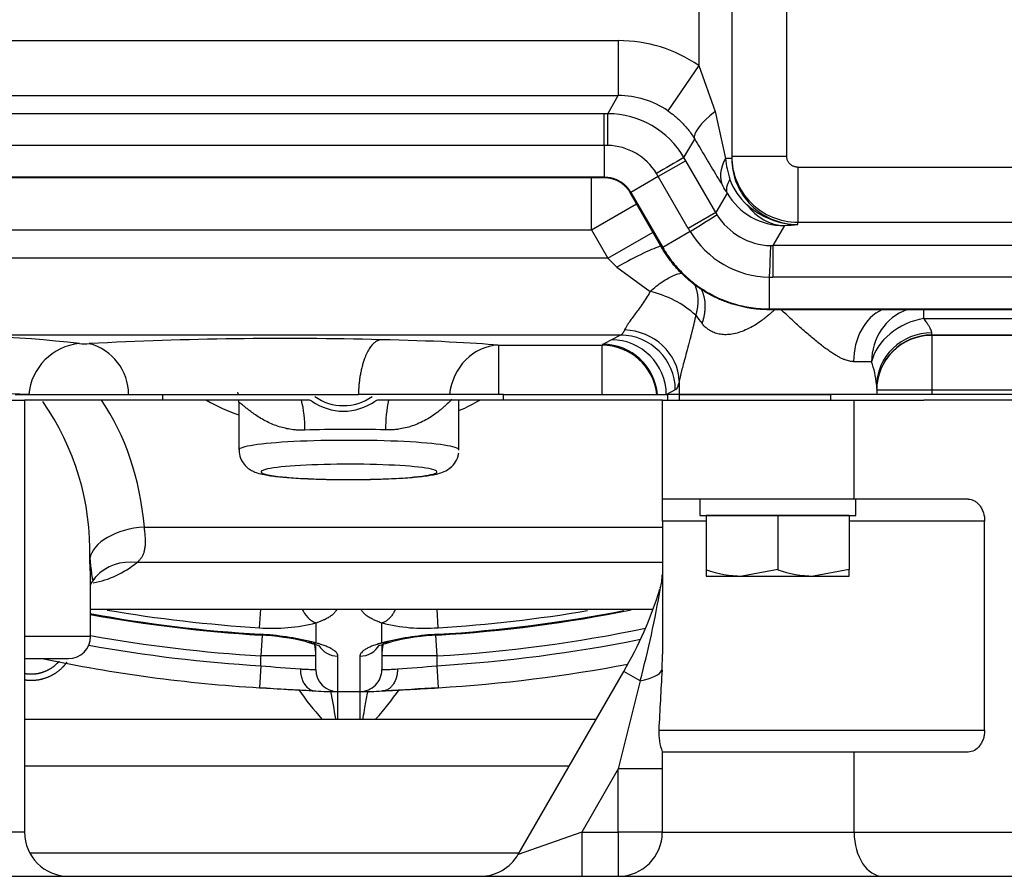
# Model space of a CAD drawing. Units: millimetres. Extents: x 0 to 410, y 0 to 287.
# Drawn here: x 106 to 118, y 51 to 62 of the extents above; entities that cross this region are included whole.
import ezdxf

# ---------------------------------------------------------------- set-up
doc = ezdxf.new("R2010")
doc.units = ezdxf.units.MM
for name, color, linetype in [('17811001', 7, 'Continuous'), ('32A01-07100_GA', 7, 'Continuous'), ('32A04-15100_GA', 7, 'Continuous'), ('32A07-28600_GA', 7, 'Continuous'), ('32A32-00200', 7, 'Continuous'), ('DIAMETROM8_DIN67', 7, 'Continuous'), ('DIN-933_M8_X_25', 7, 'Continuous'), ('Predeterminado', 7, 'Continuous')]:
    doc.layers.add(name, color=color, linetype=linetype)

# ---------------------------------------------------------------- blocks, each defined once
blk = doc.blocks.new('SE10')
at = {"layer": '17811001', "color": 7, "linetype": 'Continuous'}
for p, q in [((105.406, 57.184), (105.939, 57.184)), ((105.939, 57.184), (105.939, 51.944)), ((113.673, 57.184), (115.997, 57.184)), ((113.673, 55.984), (113.673, 57.184)), ((115.997, 57.184), (116.844, 57.184)), ((115.997, 55.984), (115.997, 57.184)), ((115.997, 55.984), (113.673, 55.984)), ((113.673, 55.718), (113.673, 55.984)), ((117.38, 55.984), (115.997, 55.984)), ((113.673, 55.718), (113.673, 54.103)), ((114.206, 55.718), (113.673, 55.718)), ((117.581, 55.718), (115.939, 55.718)), ((117.581, 53.184), (117.581, 55.718)), ((113.669, 53.911), (113.673, 54.103)), ((111.925, 51.677), (113.206, 53.895)), ((113.404, 53.781), (113.206, 53.895)), ((113.404, 53.781), (113.139, 52.713)), ((105.939, 53.318), (112.873, 53.318)), ((113.63, 53.184), (117.581, 53.184)), ((113.673, 51.944), (113.673, 52.918)), ((115.997, 52.918), (113.673, 52.918)), ((115.997, 51.944), (115.997, 52.918)), ((117.38, 52.918), (115.997, 52.918)), ((112.544, 52.748), (105.939, 52.748)), ((113.139, 52.713), (112.695, 51.944)), ((113.139, 51.944), (113.139, 52.713)), ((113.673, 52.713), (113.139, 52.713)), ((105.939, 51.944), (105.406, 51.944)), ((112.695, 51.944), (111.925, 51.677)), ((112.695, 51.944), (113.139, 51.944)), ((112.695, 51.944), (112.695, 51.411)), ((113.139, 51.944), (113.139, 51.411)), ((113.673, 51.944), (113.139, 51.944)), ((113.673, 51.944), (115.997, 51.944)), ((115.997, 51.944), (118.331, 51.944)), ((106.001, 51.695), (111.936, 51.695)), ((81.719, 51.411), (120.175, 51.411))]:
    blk.add_line(p, q, dxfattribs=at)
for centre, radius, start, end in [((113.139, 55.066), 0.533, 342.7335, 360), ((108.894, 56.384), 4.979, 330, 342.5551), ((101.844, 56.886), 11.97, 344.9617, 350.4846), ((764.957, 18.723), 652.238, 176.907397, 176.97135), ((114.304, 53.159), 0.675, 177.799, 200.6788), ((106.473, 51.944), 0.533, 180, 270), ((113.139, 51.944), 0.533, 270, 360), ((111.464, 51.944), 0.533, 270, 330)]:
    blk.add_arc(centre, radius, start, end, dxfattribs=at)
for centre, major_axis, ratio, start_param, end_param in [((113.139, 53.933), (0.533, 0), 0.329024, 5.230372, 6.159136), ((116.35, 51.944), (0, -0.533), 0.660375, 4.712389, 6.283185)]:
    blk.add_ellipse(centre, major_axis=major_axis, ratio=ratio, start_param=start_param, end_param=end_param, dxfattribs=at)
for points, knots in [([(117.38, 55.984), (117.393, 55.984), (117.406, 55.983), (117.432, 55.976), (117.444, 55.971), (117.469, 55.958), (117.48, 55.949), (117.502, 55.93), (117.512, 55.919), (117.531, 55.894), (117.539, 55.881), (117.554, 55.852), (117.56, 55.836), (117.576, 55.788), (117.581, 55.753), (117.581, 55.718)], [0, 0, 0, 0, 0.125, 0.125, 0.25, 0.25, 0.375, 0.375, 0.5, 0.5, 0.625, 0.625, 0.75, 0.75, 1, 1, 1, 1]), ([(117.581, 53.184), (117.581, 53.167), (117.58, 53.149), (117.574, 53.115), (117.571, 53.098), (117.56, 53.066), (117.554, 53.051), (117.54, 53.022), (117.531, 53.008), (117.503, 52.971), (117.481, 52.951), (117.433, 52.925), (117.406, 52.918), (117.38, 52.918)], [0, 0, 0, 0, 0.125, 0.125, 0.25, 0.25, 0.375, 0.375, 0.5, 0.5, 0.75, 0.75, 1, 1, 1, 1])]:
    blk.add_open_spline(points, degree=3, knots=knots, dxfattribs=at)
at = {"layer": '32A01-07100_GA', "color": 7, "linetype": 'Continuous'}
for p, q in [((112.815, 59.251), (112.815, 59.881)), ((112.815, 59.251), (113.36, 59.566)), ((104.601, 59.251), (112.815, 59.251)), ((112.815, 59.251), (113.014, 58.906)), ((113.014, 58.906), (113.56, 59.22)), ((113.014, 58.906), (104.544, 58.906)), ((113.014, 58.906), (113.123, 58.796)), ((113.123, 58.796), (113.525, 58.503)), ((116.843, 58.174), (116.843, 58.281)), ((116.843, 58.174), (118.909, 58.174)), ((113.167, 57.973), (102.673, 57.973)), ((113.167, 57.973), (113.058, 57.917)), ((116.939, 57.973), (116.939, 58.002)), ((127.433, 57.973), (116.939, 57.973)), ((116.939, 57.969), (116.939, 57.973)), ((118.539, 57.969), (116.939, 57.969)), ((116.939, 57.969), (116.939, 57.304)), ((112.939, 57.849), (111.686, 57.849)), ((111.686, 57.849), (111.686, 57.251)), ((112.939, 57.849), (112.939, 57.251)), ((116.211, 57.651), (115.992, 57.651)), ((116.272, 57.372), (116.284, 57.474)), ((116.273, 57.324), (116.284, 57.429)), ((113.584, 57.365), (113.607, 57.251)), ((113.83, 57.308), (113.722, 57.251)), ((113.878, 57.414), (113.878, 57.251)), ((116.273, 57.356), (116.273, 57.251)), ((116.273, 57.324), (116.273, 57.356)), ((116.273, 57.304), (116.273, 57.308)), ((107.002, 57.251), (107.202, 57.251)), ((107.202, 57.251), (109.988, 57.251)), ((111.092, 57.251), (109.988, 57.251)), ((111.686, 57.251), (111.092, 57.251)), ((113.878, 57.251), (113.722, 57.251)), ((113.878, 57.251), (115.71, 57.251)), ((116.939, 57.304), (116.273, 57.304)), ((116.273, 57.304), (116.273, 57.251)), ((116.939, 57.304), (116.939, 57.251)), ((118.539, 57.304), (116.939, 57.304))]:
    blk.add_line(p, q, dxfattribs=at)
for centre, radius, start, end in [((113.241, 57.282), 1.253, 48.1178, 76.9085), ((115.545, 59.238), 1.788, 214.8818, 218.9283), ((104.726, 41.002), 16.974, 83.6446, 91.5309), ((109.106, 11.84), 46.092, 88.568, 92.9612), ((116.011, 52.239), 6.4, 117.4748, 118.543), ((106.675, 57.187), 0.688, 95.8398, 174.6571), ((106.675, 58.695), 0.827, 265.1851, 273.479), ((106.563, 57.252), 0.638, 359.9059, 75.3207), ((111.685, 57.887), 0.0378, 265.9191, 270.5554), ((112.94, 57.866), 0.0171, 267.0568, 278.5675), ((114.945, 57.23), 1.334, 6.3623, 18.3982), ((114.945, 57.23), 1.334, 5.4316, 6.3623), ((104.131, 24.53), 32.774, 86.747, 89.7516)]:
    blk.add_arc(centre, radius, start, end, dxfattribs=at)
for centre, major_axis, ratio, start_param, end_param in [((113.123, 58.718), (-0.577, -0.333), 0.101843, 3.477454, 4.653658), ((116.503, 57.651), (0, 0.667), 0.765986, 0.335861, 1.570796), ((116.843, 57.651), (0, -0.667), 0.948182, 3.477454, 4.712389), ((116.843, 57.651), (0.614, 0.26), 0.758326, 1.26019, 2.632477), ((113.215, 57.414), (-0.647, 0.16), 0.928604, 3.402373, 4.938564), ((109.08, 57.784), (2.915, 0), 0.049938, 0.467358, 1.154898), ((113.058, 57.251), (-0.308, 0.591), 0.994182, 4.235093, 5.801111), ((113.167, 57.308), (-0.308, 0.591), 0.994182, 4.235093, 5.801112), ((116.939, 57.356), (0.667, 0), 0.968246, 1.570797, 3.141594), ((116.939, 57.308), (0.667, 0), 0.998752, 1.570796, 3.141593), ((116.939, 57.304), (0.667, 0), 0.998752, 1.570796, 3.141593), ((111.683, 57.184), (0.066, 0.663), 0.891894, 0.110647, 1.557303), ((112.943, 57.184), (-0.663, -0.068), 0.998739, 3.141593, 4.611092), ((112.953, 57.195), (-0.319, 0.586), 0.994574, 4.300545, 5.782524)]:
    blk.add_ellipse(centre, major_axis=major_axis, ratio=ratio, start_param=start_param, end_param=end_param, dxfattribs=at)
for points, knots in [([(113.525, 58.503), (113.573, 58.546), (113.624, 58.586), (113.721, 58.652), (113.767, 58.679), (113.846, 58.713), (113.879, 58.722), (113.905, 58.725)], [0, 0, 0, 0, 0.25, 0.25, 0.5, 0.5, 0.7269852, 0.7269852, 0.7269852, 0.7269852]), ([(113.525, 58.503), (113.524, 58.501), (113.509, 58.473), (113.477, 58.42), (113.428, 58.347), (113.379, 58.278), (113.335, 58.218), (113.297, 58.166), (113.266, 58.122), (113.242, 58.086), (113.225, 58.057), (113.217, 58.042), (113.215, 58.035)], [0, 0, 0, 0, 0.009106, 0.137804, 0.271746, 0.40411, 0.527726, 0.641399, 0.746283, 0.842289, 0.930562, 1, 1, 1, 1]), ([(115.031, 58.279), (115.026, 58.274), (115.011, 58.26), (114.987, 58.238), (114.951, 58.207), (114.907, 58.171), (114.843, 58.124), (114.769, 58.077), (114.657, 58.021), (114.547, 57.986), (114.446, 57.976), (114.377, 57.981), (114.314, 57.996), (114.262, 58.02), (114.22, 58.048), (114.185, 58.078), (114.164, 58.102), (114.154, 58.114)], [0.0462747, 0.0462747, 0.0462747, 0.0462747, 0.0653495, 0.0975726, 0.1295223, 0.1874934, 0.2437298, 0.3318416, 0.4154701, 0.5736675, 0.6442142, 0.7132594, 0.7814088, 0.849886, 0.8989756, 0.9488751, 1, 1, 1, 1]), ([(115.992, 57.651), (115.985, 57.651), (115.97, 57.652), (115.945, 57.656), (115.918, 57.663), (115.889, 57.672), (115.856, 57.686), (115.821, 57.703), (115.781, 57.725), (115.738, 57.752), (115.691, 57.784), (115.641, 57.82), (115.588, 57.861), (115.532, 57.906), (115.473, 57.956), (115.411, 58.009), (115.346, 58.066), (115.28, 58.127), (115.212, 58.189), (115.156, 58.241), (115.123, 58.271), (115.113, 58.28)], [0, 0, 0, 0, 0.0526316, 0.1052632, 0.1578947, 0.2105263, 0.2631579, 0.3157895, 0.3684211, 0.4210526, 0.4736842, 0.5263158, 0.5789474, 0.6315789, 0.6842105, 0.7368421, 0.7894737, 0.8421053, 0.8947368, 0.9473684, 0.9694862, 0.9694862, 0.9694862, 0.9694862]), ([(114.078, 58.215), (114.075, 58.201), (114.068, 58.171), (114.059, 58.127), (114.049, 58.084), (114.039, 58.042), (114.028, 58), (114.018, 57.959), (114, 57.89), (113.975, 57.797), (113.946, 57.69), (113.921, 57.598), (113.903, 57.531), (113.892, 57.482), (113.884, 57.445), (113.88, 57.424), (113.878, 57.414)], [0, 0, 0, 0, 0.046666, 0.093095, 0.139311, 0.185337, 0.2312, 0.276923, 0.322531, 0.463572, 0.599291, 0.712974, 0.821257, 0.88261, 0.942119, 1, 1, 1, 1]), ([(116.939, 58.002), (116.939, 58.006), (116.938, 58.015), (116.932, 58.034), (116.92, 58.058), (116.902, 58.088), (116.878, 58.125), (116.857, 58.155), (116.844, 58.172), (116.843, 58.174)], [0, 0, 0, 0, 0.111521, 0.261875, 0.420519, 0.590435, 0.774597, 0.975696, 1, 1, 1, 1])]:
    blk.add_open_spline(points, degree=3, knots=knots, dxfattribs=at)
blk.add_rational_spline([(114.066, 58.581), (114.113, 58.474), (114.116, 58.347), (114.078, 58.215), (114.078, 58.215), (114.078, 58.215), (114.078, 58.215)], [1.0040365132, 0.989691813049, 1.01358006523, 1.07570126975, 1.07570126975, 1.07570126975, 1.07570126975], degree=3, knots=[0.3190054, 0.3190054, 0.3190054, 0.3190054, 0.9999977, 0.9999977, 0.9999977, 0.9999984, 0.9999984, 0.9999984, 0.9999984], dxfattribs=at)
for points, weights in [([(114.136, 58.545), (114.202, 58.43), (114.207, 58.278), (114.154, 58.114)], [1.01892541457, 0.981074594705, 0.999999990722, 1.07570160262]), ([(110.258, 57.917), (110.106, 57.9), (109.995, 57.628), (109.988, 57.251)], [1.16071407421, 0.946428641931, 0.946428641931, 1.16071407421])]:
    blk.add_rational_spline(points, weights, degree=3, dxfattribs=at)
for points in [[(113.215, 58.035), (113.211, 58.026), (113.203, 58.01), (113.191, 57.992), (113.179, 57.979), (113.171, 57.975), (113.167, 57.973)], [(112.953, 57.861), (112.95, 57.86), (112.947, 57.857), (112.943, 57.853), (112.943, 57.851), (112.943, 57.849)], [(113.878, 57.414), (113.874, 57.398), (113.867, 57.371), (113.855, 57.339), (113.843, 57.317), (113.834, 57.31), (113.83, 57.308)]]:
    blk.add_open_spline(points, degree=3, dxfattribs=at)
at = {"layer": '32A04-15100_GA', "color": 7, "linetype": 'Continuous'}
for p, q in [((114.114, 62.344), (114.114, 61.244)), ((114.514, 62.344), (114.514, 60.143)), ((115.181, 60.143), (115.181, 62.38)), ((89.493, 61.545), (113.139, 61.545)), ((113.139, 61.545), (113.139, 60.878)), ((114.114, 61.244), (113.739, 60.694)), ((114.114, 61.244), (114.312, 60.683)), ((89.493, 60.878), (113.139, 60.878)), ((113.012, 60.658), (113.139, 60.878)), ((112.969, 60.658), (103.99, 60.658)), ((113.012, 60.658), (112.969, 60.658)), ((114.312, 60.683), (114.44, 60.115)), ((113.935, 60.125), (114.065, 60.35)), ((112.969, 60.274), (103.99, 60.274)), ((113.013, 60.274), (112.969, 60.274)), ((112.969, 60.274), (112.969, 59.89)), ((113.956, 60.088), (113.624, 59.896)), ((113.956, 60.088), (113.935, 60.125)), ((114.32, 59.458), (113.956, 60.088)), ((114.514, 60.115), (114.44, 60.115)), ((114.514, 60.143), (115.181, 60.143)), ((114.514, 60.143), (114.514, 60.115)), ((113.624, 59.896), (113.602, 59.934)), ((115.314, 60.01), (118.565, 60.01)), ((115.314, 60.01), (115.314, 59.344)), ((112.969, 59.89), (104.289, 59.89)), ((112.969, 59.881), (104.3, 59.881)), ((112.969, 59.881), (112.969, 59.89)), ((113.624, 59.896), (113.291, 59.704)), ((113.988, 59.266), (113.624, 59.896)), ((113.283, 59.7), (113.291, 59.704)), ((113.668, 59.032), (113.283, 59.7)), ((113.291, 59.704), (113.677, 59.037)), ((114.458, 59.696), (114.32, 59.458)), ((114.32, 59.458), (113.988, 59.266)), ((115.314, 59.344), (118.565, 59.344)), ((115.314, 59.314), (115.314, 59.344)), ((114.009, 59.229), (113.677, 59.037)), ((115.153, 59.301), (115.013, 59.058)), ((113.668, 59.032), (113.677, 59.037)), ((118.866, 59.058), (115.013, 59.058)), ((115.013, 59.058), (115.013, 58.674)), ((114.97, 58.675), (114.97, 58.29)), ((118.866, 58.674), (115.013, 58.674)), ((114.97, 58.281), (114.97, 58.29)), ((114.97, 58.29), (118.909, 58.29)), ((118.909, 58.281), (114.97, 58.281))]:
    blk.add_line(p, q, dxfattribs=at)
for centre, radius, start, end in [((113.139, 59.812), 1.732, 55.7394, 90.0025), ((113.14, 59.813), 1.065, 55.7369, 90.0304), ((-134.617, 60.435), 247.586, 359.9629, 0.05175), ((113.012, 59.592), 1.066, 30.012, 89.9885), ((59.026, 60.359), 53.987, 359.9094, 0.3175), ((152.82, 83.184), 44.981, 210.5064, 210.6586), ((112.992, 59.558), 0.716, 31.6565, 88.3455), ((152.82, 83.184), 44.981, 210.6586, 211.35), ((139.967, 14.436), 52.585, 119.6728, 120.0919), ((115.502, 60.205), 1.066, 184.8129, 198.7338), ((115.314, 60.143), 0.8, 180.0113, 270.012), ((115.315, 60.115), 0.8, 179.965, 269.9655), ((115.163, 60.089), 0.708, 198.7013, 229.0882), ((107.392, 55.48), 8.228, 30.8197, 31.5227), ((115.144, 60.095), 0.794, 210.176, 270.649), ((115.011, 59.857), 0.798, 209.9798, 212.012), ((115.322, 60.241), 0.927, 227.8417, 269.5353), ((115.012, 59.857), 0.799, 212.0066, 267.9934), ((116.062, 60.463), 2.395, 209.9999, 211.0152), ((114.991, 59.82), 1.145, 211.0248, 268.9752), ((114.879, 63.608), 4.315, 273.6359, 275.7851), ((115.012, 59.856), 0.798, 267.9879, 270.0202), ((115.013, 61.069), 2.395, 268.9848, 270.0001)]:
    blk.add_arc(centre, radius, start, end, dxfattribs=at)
for centre, major_axis, ratio, start_param, end_param in [((114.642, 60.683), (-0.574, -0.339), 0.278236, 5.152451, 6.246843), ((114.982, 60.115), (-0.569, -0.348), 0.590229, 5.479757, 6.239938), ((115.035, 60.029), (-0.573, -0.341), 0.357498, 5.685411, 6.245807), ((115.153, 59.967), (0.043, -0.665), 0.877922, 5.324943, 6.210231), ((113.996, 59.222), (0.339, 0.212), 0.001369, -1.532185, -0.035597), ((114.97, 58.659), (0.014, 0.4), 0.001369, 0.035597, 1.532185)]:
    blk.add_ellipse(centre, major_axis=major_axis, ratio=ratio, start_param=start_param, end_param=end_param, dxfattribs=at)
for points, knots in [([(113.739, 60.694), (113.747, 60.688), (113.769, 60.673), (113.805, 60.646), (113.848, 60.61), (113.892, 60.569), (113.937, 60.523), (113.983, 60.469), (114.027, 60.411), (114.053, 60.37), (114.065, 60.35)], [0, 0, 0, 0, 0.054565, 0.157323, 0.268983, 0.391057, 0.525384, 0.675924, 0.843983, 1, 1, 1, 1]), ([(112.969, 59.89), (112.978, 59.89), (112.998, 59.89), (113.029, 59.886), (113.062, 59.879), (113.094, 59.87), (113.125, 59.857), (113.155, 59.842), (113.183, 59.824), (113.21, 59.803), (113.234, 59.78), (113.257, 59.755), (113.276, 59.73), (113.287, 59.713), (113.291, 59.704), (113.291, 59.704), (113.291, 59.704), (113.291, 59.704)], [0, 0, 0, 0, 0.066377, 0.152198, 0.238475, 0.324909, 0.411205, 0.497243, 0.58328, 0.669576, 0.75601, 0.842285, 0.9281, 0.999981, 0.999981, 0.999981, 1, 1, 1, 1]), ([(113.677, 59.037), (113.677, 59.037), (113.677, 59.037), (113.677, 59.037), (113.694, 59.007), (113.733, 58.945), (113.798, 58.856), (113.871, 58.77), (113.951, 58.691), (114.036, 58.617), (114.126, 58.55), (114.222, 58.49), (114.321, 58.437), (114.425, 58.392), (114.531, 58.355), (114.64, 58.326), (114.751, 58.305), (114.861, 58.293), (114.934, 58.29), (114.97, 58.29), (114.97, 58.29), (114.97, 58.29), (114.97, 58.29)], [0, 0, 0, 0, 0.000003, 0.000003, 0.000003, 0.067359, 0.139371, 0.211401, 0.283407, 0.355385, 0.427352, 0.499311, 0.571269, 0.643235, 0.715211, 0.787217, 0.859249, 0.931263, 0.999997, 0.999997, 0.999997, 1, 1, 1, 1])]:
    blk.add_open_spline(points, degree=3, knots=knots, dxfattribs=at)
blk.add_open_spline([(115.314, 60.01), (115.308, 60.01), (115.297, 60.011), (115.28, 60.014), (115.263, 60.02), (115.247, 60.027), (115.233, 60.037), (115.22, 60.049), (115.208, 60.062), (115.198, 60.076), (115.191, 60.092), (115.185, 60.109), (115.182, 60.126), (115.181, 60.137), (115.181, 60.143)], degree=3, dxfattribs=at)
for points, weights in [([(113.283, 59.7), (113.217, 59.814), (113.102, 59.881), (112.969, 59.881)], [1, 0.910611092401, 0.910611092401, 1]), ([(114.97, 58.281), (114.42, 58.281), (113.943, 58.556), (113.668, 59.032)], [1, 0.91067884432, 0.91067884432, 1])]:
    blk.add_rational_spline(points, weights, degree=3, dxfattribs=at)
at = {"layer": '32A07-28600_GA', "color": 7, "linetype": 'Continuous'}
for p, q in [((105.939, 57.184), (105.939, 54.318)), ((108.539, 57.149), (108.539, 56.581)), ((111.206, 56.581), (111.206, 57.184)), ((107.392, 55.645), (113.673, 55.645)), ((113.673, 55.216), (107.3, 55.216)), ((106.739, 54.318), (106.739, 55.028)), ((106.739, 54.651), (113.561, 54.651)), ((108.79, 54.425), (108.804, 54.651)), ((110.955, 54.425), (110.941, 54.651)), ((109.473, 54.482), (109.473, 54.241)), ((110.273, 54.241), (110.273, 54.482)), ((108.796, 54.345), (108.795, 54.335)), ((108.821, 54.335), (108.806, 54.084)), ((110.924, 54.335), (110.939, 54.084)), ((110.95, 54.345), (110.95, 54.335)), ((106.739, 54.318), (105.939, 54.318)), ((109.359, 54.254), (109.4, 54.242)), ((109.471, 54.24), (109.424, 54.253)), ((109.473, 53.918), (109.473, 54.206)), ((110.273, 54.21), (110.273, 53.918)), ((110.322, 54.253), (110.274, 54.24)), ((110.346, 54.242), (110.387, 54.254)), ((108.806, 53.963), (108.806, 54.084)), ((109.473, 54.084), (108.806, 54.084)), ((110.939, 54.084), (110.273, 54.084)), ((110.939, 54.084), (110.939, 53.963)), ((105.939, 54.051), (106.473, 54.051)), ((108.806, 53.963), (108.79, 53.697)), ((109.739, 53.652), (109.739, 54.081)), ((110.006, 54.081), (110.006, 53.652)), ((110.939, 53.963), (110.955, 53.697)), ((109.713, 53.651), (110.032, 53.651)), ((109.739, 53.318), (109.739, 53.678)), ((110.006, 53.651), (110.006, 53.318))]:
    blk.add_line(p, q, dxfattribs=at)
for centre, radius, start, end in [((103.561, 55.352), 3.171, 358.385, 34.9441), ((110.504, 58.795), 1.873, 292.2965, 300.6527), ((106.567, 56.093), 1.143, 280.2643, 309.8908), ((106.296, 56.254), 1.315, 292.6801, 292.736), ((109.873, 71.783), 17.471, 259.6602, 266.4669), ((109.872, 71.763), 17.461, 259.6568, 266.4639), ((109.873, 71.863), 17.472, 260.3366, 266.4488), ((109.595, 54.77), 0.312, 202.7061, 246.661), ((109.873, 71.763), 17.461, 273.5361, 281.3032), ((109.873, 71.783), 17.471, 273.5331, 281.0004), ((109.873, 71.863), 17.472, 273.5512, 279.5326), ((108.953, 56.503), 2.085, 265.523, 284.3922), ((110.788, 56.454), 2.036, 255.3804, 274.7044), ((109.873, 71.784), 17.733, 259.8226, 266.5515), ((108.641, 51.293), 3.047, 76.372, 87.092), ((108.617, 50.94), 3.41, 76.3075, 86.9884), ((111.129, 50.941), 3.409, 93.0103, 103.6938), ((111.097, 51.35), 2.99, 92.7386, 103.735), ((109.873, 71.784), 17.733, 273.4485, 281.7004), ((106.473, 54.318), 0.267, 270, 0), ((109.873, 71.779), 17.847, 259.8177, 266.5736), ((109.873, 71.779), 17.847, 273.4264, 281.4265), ((109.873, 71.779), 18.114, 258.1471, 266.5737), ((112.766, 100.867), 47.071, 265.1739, 265.7579), ((106.981, 100.847), 47.051, 274.2419, 274.8262), ((109.873, 71.779), 18.114, 273.4263, 280.7635), ((110.252, 57.023), 3.105, 270.3824, 273.8615), ((113.674, 132.114), 78.566, 266.43653, 266.90873), ((114.462, 147.821), 94.294, 266.55144, 266.96593), ((112.532, 55.972), 3.996, 215.1246, 221.6207), ((109.685, 56.585), 2.934, 265.8535, 270.8715), ((96.356, 51.168), 13.53, 9.1514, 10.5968), ((109.685, 56.585), 2.934, 270.8715, 271.065), ((110.052, 56.909), 3.258, 269.1944, 269.3687), ((110.052, 56.909), 3.258, 269.3687, 273.8871), ((107.238, 55.955), 3.966, 318.3376, 324.8647), ((105.322, 147.13), 93.603, 273.03254, 273.4501), ((106.072, 132.115), 78.566, 273.09127, 273.56346)]:
    blk.add_arc(centre, radius, start, end, dxfattribs=at)
for centre, major_axis, ratio, start_param, end_param in [((107.873, 57.149), (-0.667, 0), 0.996195, 3.296424, 3.342738), ((105.54, 55.318), (0, 2.666), 0.700154, 4.835396, 5.487854), ((109.073, 58.918), (0.001, 1.996), 0.935144, 2.623201, 2.852094), ((107.873, 57.149), (-0.667, 0), 0.996195, 3.141593, 3.195451), ((109.073, 56.873), (-0.025, 0.666), 0.398478, 4.617219, 5.183147), ((110.539, 56.878), (0.021, 0.666), 0.332065, 1.102974, 1.663327), ((109.873, 56.714), (1.333, 0), 0.087156, 1.230959, 1.982313), ((109.873, 56.581), (1.333, 0), 0.087156, 0, 3.141593), ((109.873, 56.581), (1.333, 0), 0.087156, 6.267298, 6.283185), ((109.873, 56.315), (1.067, 0), 0.087156, 2.754371, 6.283185), ((109.873, 56.315), (1.067, 0), 0.087156, 0.353989, 2.754371), ((109.873, 56.315), (1.067, 0), 0.087156, 0, 0.353989), ((107.392, 55.263), (0.664, 0.058), 0.572136, 1.521252, 2.991256), ((107.3, 54.595), (0.494, -0.448), 0.884997, 2.246681, 3.143484), ((107.3, 54.595), (0.494, -0.448), 0.884997, 3.176056, 3.331992), ((109.431, 54.511), (0.068, 0.258), 0.656502, 3.116051, 3.486673), ((108.806, 54.084), (-0.667, 0), 0.999972, 3.141593, 3.36117), ((109.739, 54.341), (-0.267, 0), 0.976301, 0.531262, 1.570797), ((110.006, 54.341), (0.267, 0), 0.976301, 4.712389, 5.797295), ((110.939, 54.084), (0.667, 0), 0.999972, 2.921617, 3.141593), ((110.315, 54.511), (-0.068, 0.258), 0.656501, 2.796512, 3.171102), ((109.739, 53.918), (-0.267, 0), 0.999972, 0, 1.570796), ((110.006, 53.918), (0.267, 0), 0.999972, 4.712388, 6.283185)]:
    blk.add_ellipse(centre, major_axis=major_axis, ratio=ratio, start_param=start_param, end_param=end_param, dxfattribs=at)
for points, degree, knots in [([(111.121, 57.194), (111.112, 57.185), (111.087, 57.159), (111.047, 57.122), (111.004, 57.084), (110.957, 57.045), (110.893, 56.998), (110.81, 56.947), (110.726, 56.904), (110.642, 56.871), (110.559, 56.847), (110.486, 56.833), (110.423, 56.826), (110.37, 56.822), (110.335, 56.823), (110.317, 56.823)], 3, [0.2842543, 0.2842543, 0.2842543, 0.2842543, 0.3309933, 0.410801, 0.4525714, 0.4947679, 0.577823, 0.6552232, 0.7257055, 0.7896327, 0.8472456, 0.9016339, 0.9351543, 0.9679082, 1, 1, 1, 1]), ([(109.339, 56.82), (109.33, 56.82), (109.311, 56.819), (109.282, 56.82), (109.253, 56.821), (109.224, 56.823), (109.179, 56.828), (109.119, 56.838), (109.044, 56.857), (108.968, 56.882), (108.893, 56.915), (108.821, 56.953), (108.754, 56.995), (108.696, 57.036), (108.647, 57.073), (108.61, 57.104), (108.582, 57.127), (108.562, 57.143), (108.55, 57.151), (108.544, 57.153), (108.54, 57.153), (108.54, 57.15), (108.539, 57.149)], 3, [0, 0, 0, 0, 0.019516, 0.039285, 0.059327, 0.079658, 0.100297, 0.15563, 0.214391, 0.277985, 0.348659, 0.423451, 0.501602, 0.580786, 0.655397, 0.725435, 0.787685, 0.844912, 0.899052, 0.933086, 0.966707, 1, 1, 1, 1]), ([(108.541, 56.581), (108.544, 56.543), (108.55, 56.483), (108.598, 56.405), (108.653, 56.354), (108.71, 56.321), (108.773, 56.297), (108.86, 56.277), (108.997, 56.257), (109.197, 56.24), (109.432, 56.228), (109.648, 56.222), (109.765, 56.222), (109.803, 56.222)], 3, [0, 0, 0, 0, 0.058354, 0.109032, 0.154888, 0.201391, 0.261245, 0.358561, 0.508319, 0.649908, 0.798712, 0.944692, 1, 1, 1, 1]), ([(109.803, 56.222), (109.864, 56.222), (110, 56.221), (110.238, 56.226), (110.482, 56.236), (110.696, 56.252), (110.872, 56.275), (110.976, 56.295), (111.08, 56.342), (111.156, 56.412), (111.194, 56.487), (111.201, 56.531), (111.204, 56.547)], 3, [0, 0, 0, 0, 0.084994, 0.222273, 0.359905, 0.498684, 0.640596, 0.794854, 0.869322, 0.922144, 0.977182, 1, 1, 1, 1]), ([(107.3, 55.216), (107.308, 55.222), (107.326, 55.237), (107.35, 55.262), (107.37, 55.293), (107.386, 55.328), (107.397, 55.367), (107.404, 55.412), (107.407, 55.462), (107.405, 55.519), (107.4, 55.581), (107.395, 55.624), (107.392, 55.645)], 3, [0, 0, 0, 0, 0.073982, 0.163018, 0.253254, 0.346113, 0.442454, 0.543111, 0.649845, 0.763618, 0.885008, 1, 1, 1, 1]), ([(106.739, 55.018), (106.739, 55.03), (106.739, 55.063), (106.737, 55.12), (106.734, 55.189), (106.732, 55.238), (106.73, 55.263)], 3, [0.684292, 0.684292, 0.684292, 0.684292, 0.7333253, 0.8164801, 0.9073262, 1, 1, 1, 1]), ([(106.731, 55.264), (106.738, 55.197), (106.75, 55.096), (106.759, 55.019), (106.764, 55.005), (106.766, 55.004)], 3, [0, 0, 0, 0, 0.3172563, 0.5769148, 0.7005926, 0.7005926, 0.7005926, 0.7005926]), ([(109.727, 54.649), (109.725, 54.646), (109.718, 54.632), (109.701, 54.609), (109.67, 54.579), (109.632, 54.552), (109.591, 54.529), (109.551, 54.511), (109.514, 54.496), (109.486, 54.487), (109.473, 54.482)], 3, [0.2171327, 0.2171327, 0.2171327, 0.2171327, 0.257441, 0.3847386, 0.5114245, 0.6355449, 0.7589401, 0.8396554, 0.9199024, 1, 1, 1, 1]), ([(110.273, 54.482), (110.265, 54.485), (110.248, 54.49), (110.225, 54.499), (110.203, 54.508), (110.181, 54.517), (110.151, 54.532), (110.114, 54.552), (110.075, 54.579), (110.045, 54.609), (110.028, 54.632), (110.021, 54.646), (110.019, 54.649)], 3, [0, 0, 0, 0, 0.0480557, 0.0961233, 0.1442717, 0.1925701, 0.2410865, 0.3644645, 0.4886018, 0.6152704, 0.742585, 0.782897, 0.782897, 0.782897, 0.782897]), ([(110.437, 54.651), (110.432, 54.637), (110.419, 54.61), (110.395, 54.574), (110.369, 54.543), (110.339, 54.516), (110.312, 54.499), (110.293, 54.49), (110.283, 54.486), (110.277, 54.484), (110.274, 54.484)], 3, [0.2516469, 0.2516469, 0.2516469, 0.2516469, 0.3791135, 0.5000822, 0.6247599, 0.7499825, 0.8749297, 0.9374579, 0.9687888, 1, 1, 1, 1]), ([(109.4, 54.242), (109.403, 54.242), (109.412, 54.239), (109.428, 54.236), (109.449, 54.236), (109.464, 54.239), (109.471, 54.24)], 3, [0.7827142, 0.7827142, 0.7827142, 0.7827142, 0.8080932, 0.8696385, 0.9338814, 1, 1, 1, 1]), ([(109.401, 54.242), (109.431, 54.233), (109.482, 54.219), (109.501, 54.212), (109.504, 54.215), (109.505, 54.216)], 3, [0, 0, 0, 0, 0.2411915, 0.4887169, 0.510881, 0.510881, 0.510881, 0.510881]), ([(109.739, 54.081), (109.739, 54.083), (109.739, 54.089), (109.737, 54.097), (109.734, 54.105), (109.729, 54.114), (109.72, 54.126), (109.702, 54.143), (109.672, 54.164), (109.633, 54.185), (109.587, 54.205), (109.542, 54.22), (109.506, 54.232), (109.486, 54.237), (109.476, 54.24), (109.473, 54.241)], 3, [0, 0, 0, 0, 0.047704, 0.09671, 0.147011, 0.198607, 0.251498, 0.367438, 0.503917, 0.62916, 0.753631, 0.877359, 0.938787, 0.983755, 1, 1, 1, 1]), ([(110.273, 54.241), (110.27, 54.24), (110.26, 54.237), (110.24, 54.232), (110.203, 54.22), (110.159, 54.205), (110.113, 54.185), (110.073, 54.164), (110.043, 54.143), (110.024, 54.124), (110.013, 54.108), (110.007, 54.094), (110.006, 54.085), (110.006, 54.081)], 3, [0, 0, 0, 0, 0.015917, 0.061218, 0.122648, 0.24638, 0.370854, 0.496098, 0.632562, 0.748521, 0.835943, 0.919772, 1, 1, 1, 1]), ([(110.239, 54.215), (110.241, 54.213), (110.259, 54.218), (110.31, 54.232), (110.345, 54.242)], 3, [0.4650198, 0.4650198, 0.4650198, 0.4650198, 0.7014271, 1, 1, 1, 1]), ([(110.346, 54.242), (110.343, 54.242), (110.334, 54.239), (110.318, 54.236), (110.296, 54.236), (110.282, 54.239), (110.274, 54.24)], 3, [0.7826304, 0.7826304, 0.7826304, 0.7826304, 0.8079743, 0.869527, 0.9338103, 1, 1, 1, 1]), ([(106.019, 53.864), (106.11, 53.864), (106.193, 53.899), (106.276, 53.933), (106.34, 53.997), (106.351, 54.008), (106.36, 54.019)], 2, [0, 0, 0, 0.125, 0.125, 0.25, 0.25, 0.270689, 0.270689, 0.270689]), ([(106.451, 54.004), (106.426, 53.97), (106.397, 53.941), (106.322, 53.866), (106.224, 53.825), (106.126, 53.784), (106.019, 53.784)], 2, [0.700476, 0.700476, 0.700476, 0.75, 0.75, 0.875, 0.875, 1, 1, 1]), ([(109.284, 53.925), (109.284, 53.92), (109.284, 53.908), (109.285, 53.892), (109.287, 53.875), (109.289, 53.859), (109.295, 53.827), (109.309, 53.783), (109.332, 53.742), (109.354, 53.714), (109.374, 53.695), (109.396, 53.679), (109.42, 53.668), (109.445, 53.66), (109.463, 53.659), (109.471, 53.659)], 3, [0, 0, 0, 0, 0.040207, 0.080445, 0.120599, 0.160554, 0.200196, 0.359003, 0.499826, 0.57649, 0.657001, 0.740585, 0.826312, 0.913145, 1, 1, 1, 1]), ([(109.284, 53.925), (109.291, 53.925), (109.304, 53.924), (109.322, 53.924), (109.338, 53.923), (109.352, 53.922), (109.373, 53.921), (109.398, 53.92), (109.423, 53.919), (109.442, 53.918), (109.456, 53.918), (109.466, 53.918), (109.472, 53.918), (109.472, 53.918), (109.473, 53.918)], 3, [0, 0, 0, 0, 0.057486, 0.111175, 0.161065, 0.207158, 0.249453, 0.379248, 0.499476, 0.602898, 0.70466, 0.804762, 0.903208, 1, 1, 1, 1]), ([(110.461, 53.925), (110.461, 53.92), (110.461, 53.909), (110.46, 53.892), (110.459, 53.875), (110.456, 53.857), (110.453, 53.84), (110.446, 53.813), (110.433, 53.777), (110.41, 53.736), (110.381, 53.702), (110.353, 53.681), (110.33, 53.669), (110.312, 53.663), (110.293, 53.659), (110.281, 53.659), (110.274, 53.659)], 3, [0, 0, 0, 0, 0.039435, 0.079849, 0.121197, 0.163419, 0.206448, 0.250206, 0.367663, 0.500041, 0.623776, 0.749873, 0.812405, 0.874937, 0.937285, 1, 1, 1, 1]), ([(110.043, 53.318), (110.044, 53.322), (110.052, 53.369), (110.071, 53.476), (110.09, 53.582), (110.102, 53.647), (110.103, 53.654)], 3, [0.1316764, 0.1316764, 0.1316764, 0.1316764, 0.1423208, 0.2451261, 0.3917856, 0.4105684, 0.4105684, 0.4105684, 0.4105684])]:
    blk.add_open_spline(points, degree=degree, knots=knots, dxfattribs=at)
for points, degree in [([(106.774, 55.006), (106.781, 55.012), (106.792, 55.025), (106.805, 55.042)], 3), ([(105.938, 53.872), (105.978, 53.864), (106.019, 53.864)], 2), ([(106.019, 53.784), (105.978, 53.784), (105.938, 53.791)], 2)]:
    blk.add_open_spline(points, degree=degree, dxfattribs=at)
at = {"layer": '32A32-00200', "color": 7, "linetype": 'Continuous'}
for p, q in [((105.824, 57.251), (107.125, 57.251)), ((107.613, 57.251), (107.613, 57.184)), ((111.09, 57.251), (111.056, 57.251)), ((111.749, 57.251), (111.113, 57.251)), ((111.749, 57.251), (113.74, 57.251)), ((111.749, 57.184), (111.749, 57.251)), ((113.878, 57.251), (113.74, 57.251)), ((113.74, 57.184), (113.74, 57.251)), ((115.71, 57.251), (113.878, 57.251)), ((113.878, 57.251), (113.878, 57.184)), ((119.459, 57.251), (115.71, 57.251)), ((115.71, 57.251), (115.71, 57.184)), ((107.613, 57.184), (105.939, 57.184)), ((109.385, 57.184), (107.613, 57.184)), ((111.749, 57.184), (110.228, 57.184)), ((113.673, 57.184), (111.749, 57.184)), ((119.144, 57.184), (116.844, 57.184))]:
    blk.add_line(p, q, dxfattribs=at)
for centre, radius, start, end in [((109.806, 57.718), 0.6, 234.5691, 305.4309), ((109.385, 57.118), 0.0667, 54.9032, 90), ((109.806, 57.718), 0.667, 234.9032, 305.0968), ((110.228, 57.118), 0.0667, 90, 125.0968)]:
    blk.add_arc(centre, radius, start, end, dxfattribs=at)
at = {"layer": 'DIAMETROM8_DIN67', "color": 7, "linetype": 'Continuous'}
for p, q in [((114.126, 55.984), (114.126, 55.784)), ((116.019, 55.784), (116.019, 55.984)), ((114.126, 55.784), (116.019, 55.784))]:
    blk.add_line(p, q, dxfattribs=at)
at = {"layer": 'DIN-933_M8_X_25', "color": 7, "linetype": 'Continuous'}
for p, q in [((115.073, 55.784), (114.206, 55.784)), ((114.206, 55.784), (114.206, 55.129)), ((115.939, 55.784), (115.073, 55.784)), ((115.073, 55.784), (115.073, 55.129)), ((115.939, 55.784), (115.939, 55.129)), ((114.206, 55.129), (114.206, 55.051)), ((114.206, 55.051), (114.639, 55.051)), ((115.073, 55.129), (114.639, 55.051)), ((114.639, 55.051), (115.506, 55.051)), ((115.939, 55.129), (115.506, 55.051)), ((115.506, 55.051), (115.939, 55.051)), ((115.939, 55.051), (115.939, 55.129))]:
    blk.add_line(p, q, dxfattribs=at)
for centre in [(114.655, 56.388), (115.521, 56.388)]:
    blk.add_arc(centre, 1.337, 250.3966, 269.3472, dxfattribs=at)

msp = doc.modelspace()

# ---------------------------------------------------------------- block references
at = {"layer": 'Predeterminado'}
msp.add_blockref('SE10', (0, 0), dxfattribs=at)

doc.saveas('drawing.dxf')
